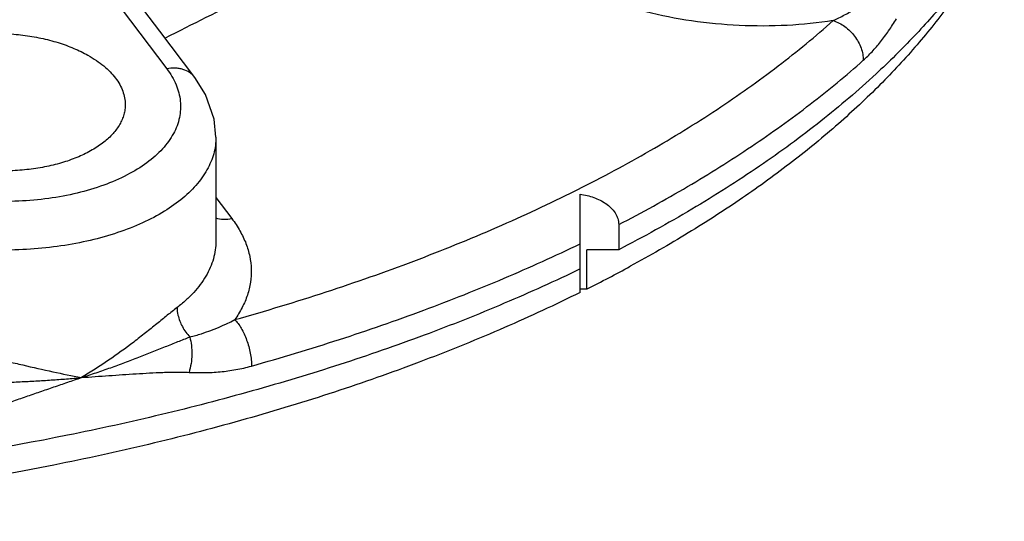
# Model space of a CAD drawing. Units: inches. Extents: x -18 to 82, y -18 to 46.
# Drawn here: x 42 to 45, y 26 to 28 of the extents above; entities that cross this region are included whole.
import ezdxf

# ---------------------------------------------------------------- set-up
doc = ezdxf.new("R2010")
doc.units = ezdxf.units.IN
doc.header["$LTSCALE"] = 1.87
doc.header["$MEASUREMENT"] = 0
doc.layers.get('0').update_dxf_attribs({"linetype": 'CONTINUOUS'})

msp = doc.modelspace()

# ---------------------------------------------------------------- linework, layer by layer
for p, q in [((42.0799, 27.9627), (41.8614, 28.252)), ((41.8145, 28.2166), (42.1042, 27.8326)), ((42.2007, 27.8026), (42.0799, 27.9627)), ((42.2735, 27.5974), (42.2735, 27.2393)), ((43.5111, 27.4126), (43.5193, 27.4168)), ((43.528, 27.2298), (43.528, 27.401)), ((42.2735, 27.3891), (42.3283, 27.3166)), ((43.6605, 27.296), (43.6605, 27.2093)), ((43.528, 27.0623), (43.528, 27.2298)), ((43.6605, 27.2093), (43.5513, 27.2093)), ((43.5513, 27.074), (43.5513, 27.2093)), ((43.528, 27.074), (43.5513, 27.074))]:
    msp.add_line(p, q)
msp.add_lwpolyline([(42.2735, 27.5974), (42.2673, 27.659), (42.2371, 27.7446), (42.2007, 27.8026)])
for centre, radius, start, end in [((67.4638, -22.1567), 56.1507, 116.21159, 116.8552), ((41.2603, 31.6315), 5.1009, 296.6888, 298.5787)]:
    msp.add_arc(centre, radius, start, end)
for points, knots in [([(44.9884, 28.3551), (44.9608, 28.3075), (44.9003, 28.2128), (44.7965, 28.0761), (44.6783, 27.9423), (44.5919, 27.8571), (44.5466, 27.8151)], [0, 0, 0, 0, 0.235823, 0.480627, 0.735161, 1, 1, 1, 1]), ([(43.528, 27.143), (43.4418, 27.1014), (43.2643, 27.0212), (42.9881, 26.9115), (42.6985, 26.811), (42.3965, 26.7199), (42.0836, 26.6387), (41.6495, 26.5431), (41.0881, 26.451), (40.3977, 26.3847), (39.8131, 26.3666), (39.3435, 26.3745), (38.9926, 26.3918), (38.6446, 26.4202), (38.301, 26.4597), (37.9631, 26.5102), (37.6324, 26.5713), (37.3102, 26.6429), (36.9978, 26.7247), (36.6966, 26.8163), (36.4077, 26.9174), (36.1323, 27.0275), (35.8716, 27.1462), (35.6266, 27.273), (35.3983, 27.4074), (35.1877, 27.5489), (34.9955, 27.6969), (34.8227, 27.8508), (34.6699, 28.0101), (34.5377, 28.174), (34.4621, 28.2884), (34.4283, 28.3461)], [0, 0, 0, 0, 0.029361, 0.059775, 0.091159, 0.123435, 0.15653, 0.190358, 0.259816, 0.331008, 0.403074, 0.439163, 0.475137, 0.510886, 0.546302, 0.581277, 0.615709, 0.649499, 0.682553, 0.714783, 0.746109, 0.776459, 0.805771, 0.833994, 0.861089, 0.887033, 0.911819, 0.935461, 0.957993, 0.979477, 1, 1, 1, 1]), ([(43.528, 27.0623), (43.4421, 27.0197), (43.2648, 26.9374), (42.9886, 26.8251), (42.6982, 26.7221), (42.395, 26.6289), (42.0802, 26.5458), (41.6429, 26.4481), (41.0765, 26.3542), (40.3795, 26.2873), (39.6711, 26.2664), (39.0794, 26.2877), (38.6103, 26.328), (38.2642, 26.3697), (37.9243, 26.4226), (37.5921, 26.4865), (37.2689, 26.5612), (36.9563, 26.6463), (36.6555, 26.7415), (36.3678, 26.8463), (36.0945, 26.9603), (35.8367, 27.0831), (35.5955, 27.2141), (35.372, 27.3527), (35.1671, 27.4984), (34.9817, 27.6506), (34.8166, 27.8086), (34.6726, 27.9718), (34.5501, 28.1395), (34.4819, 28.2563), (34.452, 28.315)], [0, 0, 0, 0, 0.029339, 0.059774, 0.09122, 0.1236, 0.156833, 0.190832, 0.260706, 0.332378, 0.404941, 0.477459, 0.513412, 0.549006, 0.584126, 0.618667, 0.652524, 0.6856, 0.717804, 0.749053, 0.779274, 0.808406, 0.836398, 0.863217, 0.888844, 0.91328, 0.936549, 0.958702, 0.979816, 1, 1, 1, 1]), ([(44.8964, 28.2017), (44.8665, 28.1522), (44.8008, 28.0539), (44.6881, 27.9122), (44.5598, 27.774), (44.4162, 27.6397), (44.2578, 27.5097), (44.085, 27.3843), (43.8985, 27.264), (43.7678, 27.1888), (43.7004, 27.1521)], [0, 0, 0, 0, 0.107846, 0.220102, 0.33712, 0.459161, 0.586406, 0.718965, 0.856869, 1, 1, 1, 1]), ([(44.3995, 27.9991), (44.4127, 28.0051), (44.4388, 28.0182), (44.4896, 28.048), (44.526, 28.0734), (44.5495, 28.0915)], [0, 0, 0, 0, 0.24661, 0.496422, 1, 1, 1, 1]), ([(44.3995, 27.9991), (44.3468, 27.9907), (44.2389, 27.9797), (44.0754, 27.9794), (43.9125, 27.9949), (43.8058, 28.016), (43.7538, 28.0293)], [0, 0, 0, 0, 0.246163, 0.499225, 0.752674, 1, 1, 1, 1]), ([(43.5193, 27.4168), (43.6036, 27.4591), (43.7664, 27.5464), (43.9972, 27.6883), (44.2082, 27.8377), (44.3383, 27.9445), (44.3995, 27.9991)], [0, 0, 0, 0, 0.26743, 0.523366, 0.767599, 1, 1, 1, 1]), ([(44.3995, 27.9991), (44.4065, 27.9967), (44.4204, 27.9907), (44.4399, 27.9785), (44.4577, 27.9631), (44.4733, 27.9453), (44.486, 27.9256), (44.4955, 27.9047), (44.5014, 27.8834), (44.5028, 27.869), (44.5028, 27.862)], [0, 0, 0, 0, 0.121891, 0.248606, 0.377941, 0.508002, 0.636919, 0.762942, 0.884497, 1, 1, 1, 1]), ([(44.5028, 27.862), (44.5133, 27.8713), (44.5339, 27.8919), (44.5629, 27.9261), (44.586, 27.9574), (44.604, 27.9841), (44.6129, 27.998), (44.6173, 28.005)], [0, 0, 0, 0, 0.229457, 0.474038, 0.731591, 0.864592, 1, 1, 1, 1]), ([(41.086, 27.7248), (41.086, 27.7307), (41.0868, 27.7424), (41.0904, 27.7599), (41.0963, 27.7771), (41.1076, 27.8), (41.1278, 27.8277), (41.16, 27.8576), (41.1999, 27.8844), (41.2467, 27.9075), (41.2993, 27.9265), (41.3567, 27.9411), (41.4177, 27.9508), (41.4809, 27.9555), (41.545, 27.9552), (41.6086, 27.9497), (41.6704, 27.9393), (41.7291, 27.9241), (41.7834, 27.9046), (41.8171, 27.8884), (41.8328, 27.8795)], [0, 0, 0, 0, 0.020333, 0.040889, 0.061913, 0.083629, 0.129785, 0.180465, 0.236121, 0.296721, 0.361858, 0.43086, 0.50284, 0.576784, 0.651589, 0.726113, 0.799212, 0.869846, 0.937086, 1, 1, 1, 1]), ([(41.8328, 27.8795), (41.8427, 27.874), (41.8614, 27.8625), (41.8871, 27.8434), (41.9093, 27.823), (41.9278, 27.8017), (41.9425, 27.7794), (41.9531, 27.7566), (41.9595, 27.7332), (41.961, 27.7175), (41.961, 27.7097)], [0, 0, 0, 0, 0.151923, 0.295537, 0.430491, 0.556933, 0.675659, 0.787886, 0.895308, 1, 1, 1, 1]), ([(43.6605, 27.296), (43.7408, 27.3376), (43.896, 27.423), (44.1164, 27.5612), (44.3187, 27.7062), (44.4438, 27.8094), (44.5028, 27.862)], [0, 0, 0, 0, 0.266548, 0.522228, 0.766739, 1, 1, 1, 1]), ([(42.1042, 27.8326), (42.1169, 27.8158), (42.1331, 27.7888), (42.1462, 27.7502), (42.1514, 27.7215), (42.1521, 27.6928), (42.1483, 27.6643), (42.14, 27.6361), (42.1273, 27.6086), (42.1104, 27.5819), (42.0815, 27.5466), (42.0346, 27.5057), (41.966, 27.464), (41.8853, 27.4293), (41.7947, 27.4025), (41.6966, 27.3843), (41.5937, 27.3751), (41.489, 27.3753), (41.3853, 27.3848), (41.2855, 27.4035), (41.1924, 27.4308), (41.1342, 27.4551), (41.1071, 27.4687)], [0, 0, 0, 0, 0.047232, 0.069387, 0.090883, 0.112071, 0.133321, 0.154995, 0.177416, 0.200866, 0.225557, 0.27915, 0.338817, 0.404357, 0.475026, 0.549708, 0.627036, 0.705493, 0.783502, 0.859502, 0.932097, 1, 1, 1, 1]), ([(42.2007, 27.8027), (42.1982, 27.8059), (42.1927, 27.8121), (42.1796, 27.8227), (42.1639, 27.8301), (42.1467, 27.8341), (42.128, 27.8358), (42.1136, 27.8345), (42.1042, 27.8326)], [0, 0, 0, 0, 0.11522, 0.231606, 0.471673, 0.597666, 0.728051, 1, 1, 1, 1]), ([(44.5466, 27.8151), (44.4855, 27.7585), (44.3553, 27.6475), (44.1432, 27.4921), (43.9104, 27.3444), (43.7458, 27.2535), (43.6605, 27.2093)], [0, 0, 0, 0, 0.232145, 0.476225, 0.7323, 1, 1, 1, 1]), ([(41.961, 27.7097), (41.961, 27.7039), (41.9602, 27.6922), (41.9566, 27.6749), (41.9506, 27.6578), (41.9394, 27.635), (41.9191, 27.6076), (41.8869, 27.5779), (41.847, 27.5514), (41.8002, 27.5285), (41.7476, 27.5095), (41.6902, 27.495), (41.6293, 27.4853), (41.5661, 27.4804), (41.502, 27.4806), (41.4383, 27.4858), (41.3765, 27.496), (41.3179, 27.5109), (41.2636, 27.5302), (41.2299, 27.5462), (41.2141, 27.555)], [0, 0, 0, 0, 0.02025, 0.040712, 0.061638, 0.083256, 0.129239, 0.179796, 0.235392, 0.295994, 0.361185, 0.43028, 0.502375, 0.576443, 0.651364, 0.725986, 0.799157, 0.869833, 0.937088, 1, 1, 1, 1]), ([(42.2735, 27.5973), (42.2735, 27.5877), (42.2722, 27.5684), (42.2663, 27.5397), (42.2565, 27.5114), (42.2429, 27.4837), (42.2256, 27.4566), (42.197, 27.4207), (42.1519, 27.3785), (42.0863, 27.3339), (42.0093, 27.295), (41.9224, 27.2625), (41.8274, 27.237), (41.7262, 27.219), (41.6209, 27.2089), (41.5136, 27.207), (41.4065, 27.2132), (41.3018, 27.2274), (41.2016, 27.2495), (41.108, 27.2788), (41.0493, 27.3037), (41.0216, 27.3173)], [0, 0, 0, 0, 0.02002, 0.040257, 0.060959, 0.082346, 0.104609, 0.127897, 0.177917, 0.232938, 0.292957, 0.357594, 0.426208, 0.497953, 0.571845, 0.646817, 0.721758, 0.795551, 0.867137, 0.935592, 1, 1, 1, 1]), ([(42.3381, 26.9684), (42.4439, 26.998), (42.6511, 27.0608), (42.9526, 27.1668), (43.2389, 27.2829), (43.4223, 27.3682), (43.5111, 27.4126)], [0, 0, 0, 0, 0.262364, 0.517003, 0.763068, 1, 1, 1, 1]), ([(43.528, 27.401), (43.5438, 27.3986), (43.5672, 27.3929), (43.5964, 27.3805), (43.6165, 27.3687), (43.6343, 27.3542), (43.6463, 27.3398), (43.6535, 27.327), (43.6588, 27.3138), (43.6605, 27.3031), (43.6605, 27.296)], [0, 0, 0, 0, 0.262809, 0.392428, 0.519954, 0.644741, 0.766195, 0.825687, 0.884494, 1, 1, 1, 1]), ([(42.2725, 27.3187), (42.2812, 27.316), (42.3, 27.313), (42.3188, 27.3147), (42.3283, 27.3166)], [0, 0, 0, 0, 0.484642, 1, 1, 1, 1]), ([(42.3283, 27.3166), (42.3385, 27.303), (42.3569, 27.2754), (42.3778, 27.2316), (42.391, 27.1869), (42.3963, 27.1418), (42.3936, 27.0968), (42.3829, 27.0524), (42.3645, 27.0089), (42.3476, 26.9817), (42.3381, 26.9684)], [0, 0, 0, 0, 0.135499, 0.263876, 0.386664, 0.50606, 0.6246, 0.744905, 0.86941, 1, 1, 1, 1]), ([(42.2735, 27.2393), (42.2734, 27.229), (42.2719, 27.2083), (42.2653, 27.1775), (42.2544, 27.1472), (42.2339, 27.1069), (42.2051, 27.0691), (42.1699, 27.0344), (42.15, 27.0179), (42.1394, 27.0098)], [0, 0, 0, 0, 0.11235, 0.225886, 0.342042, 0.462131, 0.718016, 0.855636, 1, 1, 1, 1]), ([(42.3961, 26.8086), (42.4975, 26.8371), (42.6966, 26.8971), (42.9869, 26.9978), (43.2637, 27.1076), (43.4416, 27.188), (43.528, 27.2298)], [0, 0, 0, 0, 0.261451, 0.515739, 0.76213, 1, 1, 1, 1]), ([(42.1394, 27.0098), (42.1281, 27.0012), (42.1048, 26.9826), (42.069, 26.9533), (42.0306, 26.9224), (41.9759, 26.8797), (41.9033, 26.8269), (41.8422, 26.7878), (41.8105, 26.7692)], [0, 0, 0, 0, 0.104702, 0.219232, 0.340657, 0.467029, 0.72964, 1, 1, 1, 1]), ([(42.1394, 27.0098), (42.1396, 27.0011), (42.1426, 26.9783), (42.1538, 26.9497), (42.1691, 26.9252), (42.1784, 26.9138), (42.1834, 26.9083)], [0, 0, 0, 0, 0.232583, 0.608453, 0.80407, 1, 1, 1, 1]), ([(42.1833, 26.9084), (42.1967, 26.9119), (42.2499, 26.9273), (42.3016, 26.9485), (42.3381, 26.9684)], [0, 0, 0, 0, 0.249591, 1, 1, 1, 1]), ([(42.3381, 26.9684), (42.3423, 26.9643), (42.3503, 26.9548), (42.3611, 26.9383), (42.371, 26.9191), (42.3796, 26.898), (42.3867, 26.8757), (42.392, 26.8529), (42.3952, 26.8305), (42.3961, 26.8158), (42.3961, 26.8086)], [0, 0, 0, 0, 0.100751, 0.215182, 0.340324, 0.47279, 0.608931, 0.744883, 0.876669, 1, 1, 1, 1]), ([(41.8105, 26.7692), (41.8275, 26.7744), (41.8611, 26.7853), (41.9109, 26.8026), (41.9597, 26.8205), (42.0074, 26.8387), (42.0538, 26.857), (42.0915, 26.8722), (42.121, 26.884), (42.1423, 26.8926), (42.163, 26.9007), (42.1766, 26.9059), (42.1833, 26.9083)], [0, 0, 0, 0, 0.133991, 0.266514, 0.39717, 0.52554, 0.651098, 0.77306, 0.832328, 0.89013, 0.946133, 1, 1, 1, 1]), ([(42.1833, 26.9084), (42.186, 26.899), (42.1898, 26.879), (42.1912, 26.8482), (42.1884, 26.817), (42.1839, 26.7966), (42.1808, 26.7868)], [0, 0, 0, 0, 0.238711, 0.492837, 0.750669, 1, 1, 1, 1]), ([(41.3905, 26.8547), (41.409, 26.8526), (41.4458, 26.847), (41.5006, 26.8363), (41.5548, 26.8244), (41.6251, 26.8083), (41.7099, 26.7886), (41.7775, 26.7749), (41.8105, 26.7692)], [0, 0, 0, 0, 0.130227, 0.260829, 0.390394, 0.518094, 0.765586, 1, 1, 1, 1]), ([(41.8105, 26.7692), (41.8263, 26.7701), (41.8577, 26.7722), (41.9048, 26.7756), (41.9517, 26.7788), (41.9983, 26.7819), (42.0446, 26.7846), (42.0829, 26.7865), (42.1134, 26.7874), (42.1323, 26.7878), (42.1474, 26.7878), (42.1586, 26.7876), (42.1698, 26.7873), (42.1772, 26.787), (42.1809, 26.7868)], [0, 0, 0, 0, 0.127725, 0.25504, 0.381705, 0.507623, 0.632689, 0.756712, 0.818245, 0.879371, 0.909747, 0.939978, 0.970069, 1, 1, 1, 1]), ([(42.1809, 26.7868), (42.1897, 26.7863), (42.2074, 26.7857), (42.2431, 26.7856), (42.2881, 26.788), (42.3423, 26.7954), (42.3782, 26.8036), (42.3961, 26.8086)], [0, 0, 0, 0, 0.122085, 0.244792, 0.492482, 0.743934, 1, 1, 1, 1]), ([(41.3788, 26.7417), (41.3881, 26.7426), (41.4066, 26.7442), (41.4344, 26.7461), (41.4622, 26.7477), (41.499, 26.7496), (41.5447, 26.7518), (41.5992, 26.7543), (41.6531, 26.7571), (41.7062, 26.7603), (41.7586, 26.7642), (41.7933, 26.7674), (41.8105, 26.7692)], [0, 0, 0, 0, 0.064434, 0.128868, 0.193176, 0.257274, 0.384666, 0.510785, 0.635473, 0.758607, 0.880108, 1, 1, 1, 1]), ([(41.4285, 26.631), (41.4324, 26.6327), (41.4403, 26.6362), (41.4521, 26.6413), (41.464, 26.6462), (41.4799, 26.6526), (41.4998, 26.6603), (41.5317, 26.6723), (41.5716, 26.6867), (41.6196, 26.7034), (41.6675, 26.7199), (41.7153, 26.7363), (41.763, 26.7526), (41.7947, 26.7635), (41.8105, 26.7692)], [0, 0, 0, 0, 0.031722, 0.063404, 0.095045, 0.126643, 0.189717, 0.252649, 0.378148, 0.503215, 0.6279, 0.752224, 0.876214, 1, 1, 1, 1])]:
    msp.add_open_spline(points, degree=3, knots=knots)

doc.saveas('drawing.dxf')
